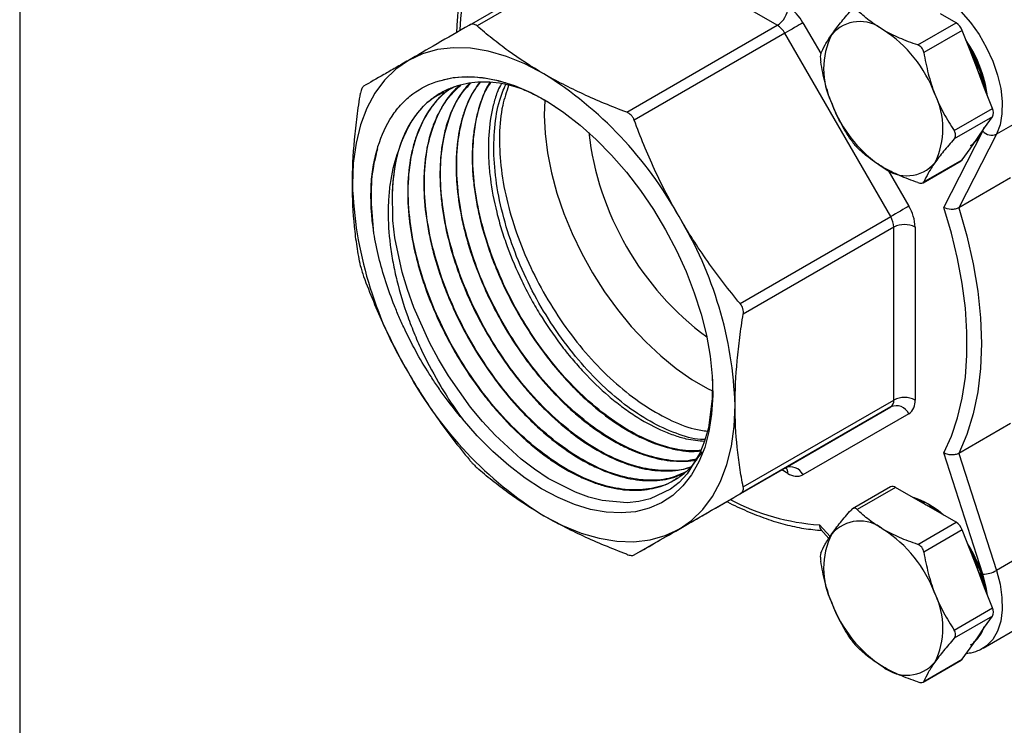
# Model space of a CAD drawing. Units: inches. Extents: x 0.2 to 10.8, y 0.2 to 8.3.
# Drawn here: x 0.2 to 1.2, y 5.8 to 6.5 of the extents above; entities that cross this region are included whole.
import ezdxf

# ---------------------------------------------------------------- set-up
doc = ezdxf.new("R2010")
doc.units = ezdxf.units.IN
doc.header["$MEASUREMENT"] = 0
doc.layers.add('TITLE_BLOCK', color=7, linetype='Continuous')

msp = doc.modelspace()

# ---------------------------------------------------------------- linework, layer by layer
at = {"color": 7, "linetype": 'Continuous', "lineweight": 25}
for p, q in [((0.63862, 6.46833), (0.78651, 6.5537)), ((0.79389, 6.55297), (0.646, 6.4676)), ((0.94091, 6.4681), (0.79389, 6.55297)), ((1.11645, 6.47053), (1.10108, 6.4794)), ((1.07881, 6.4488), (1.11645, 6.47053)), ((0.79302, 6.38272), (0.94091, 6.4681)), ((0.9483, 6.46031), (0.8004, 6.37493)), ((1.05226, 6.28024), (0.9483, 6.46031)), ((1.12248, 6.46303), (1.08483, 6.4413)), ((1.13016, 6.44323), (1.12248, 6.46303)), ((1.13734, 6.42471), (1.13016, 6.44323)), ((1.14453, 6.4062), (1.13734, 6.42471)), ((1.15221, 6.3864), (1.14453, 6.4062)), ((1.11457, 6.36466), (1.15221, 6.3864)), ((1.20685, 6.39053), (1.15604, 6.3612)), ((1.15221, 6.37836), (1.11457, 6.35663)), ((1.14453, 6.36743), (1.15221, 6.37836)), ((1.10445, 6.28931), (1.14275, 6.36418)), ((1.13734, 6.3572), (1.14453, 6.36743)), ((1.15604, 6.3612), (1.11906, 6.2889)), ((1.13016, 6.34698), (1.13734, 6.3572)), ((1.12248, 6.33605), (1.13016, 6.34698)), ((1.08405, 6.31348), (1.12137, 6.33503)), ((1.08483, 6.31432), (1.12248, 6.33605)), ((1.16986, 6.31823), (1.11906, 6.2889)), ((0.90437, 6.19486), (1.05226, 6.28024)), ((1.05531, 6.26995), (0.90742, 6.18457)), ((1.05531, 6.10017), (1.05531, 6.26995)), ((1.07619, 6.26995), (1.07619, 6.10017)), ((1.05226, 6.09341), (0.90437, 6.00804)), ((0.90742, 6.0148), (1.05531, 6.10017)), ((0.9483, 6.03338), (1.05226, 6.09341)), ((1.07008, 6.08665), (0.96612, 6.02662)), ((1.16986, 6.07713), (1.11906, 6.0478)), ((1.14275, 5.9291), (1.10445, 6.04818)), ((1.11906, 6.0478), (1.15604, 5.9328)), ((0.8004, 5.948), (0.9483, 6.03338)), ((1.05206, 6.01492), (1.01474, 5.99337)), ((1.05698, 6.01443), (1.01934, 5.9927)), ((1.07235, 6.00556), (1.05698, 6.01443)), ((1.08671, 5.99726), (1.07235, 6.00556)), ((1.10108, 5.98897), (1.08671, 5.99726)), ((1.11645, 5.9801), (1.10108, 5.98897)), ((1.07881, 5.95837), (1.11645, 5.9801)), ((0.98365, 5.97311), (0.99159, 5.96434)), ((1.12248, 5.9726), (1.08483, 5.95087)), ((1.13016, 5.9528), (1.12248, 5.9726)), ((1.20685, 5.96213), (1.15604, 5.9328)), ((1.13734, 5.93428), (1.13016, 5.9528)), ((1.14453, 5.91576), (1.13734, 5.93428)), ((1.15221, 5.89596), (1.14453, 5.91576)), ((1.11457, 5.87423), (1.15221, 5.89596)), ((1.15221, 5.88793), (1.11457, 5.86619)), ((1.14292, 5.85651), (1.19372, 5.88584)), ((1.14453, 5.87699), (1.15221, 5.88793)), ((1.13734, 5.86677), (1.14453, 5.87699)), ((1.13016, 5.85655), (1.13734, 5.86677)), ((1.12248, 5.84562), (1.13016, 5.85655)), ((1.08405, 5.82305), (1.12137, 5.84459)), ((1.08483, 5.82389), (1.12248, 5.84562))]:
    msp.add_line(p, q, dxfattribs=at)
at = {"color": 8, "linetype": 'Continuous', "lineweight": 25}
for p, q in [((0.96612, 6.4706), (0.98359, 6.44032)), ((1.12878, 6.4468), (1.13064, 6.44357)), ((1.1446, 6.40761), (1.14528, 6.40427)), ((1.04942, 6.32632), (1.07008, 6.29053)), ((0.95135, 6.02808), (0.94524, 6.03161)), ((1.10241, 5.98826), (1.10236, 5.98823)), ((0.98225, 5.97761), (0.9927, 5.96608)), ((1.12878, 5.95636), (1.13064, 5.95314)), ((1.1446, 5.91717), (1.14528, 5.91384))]:
    msp.add_line(p, q, dxfattribs=at)
at = {"color": 7, "linetype": 'Continuous', "lineweight": 25, "flags": 128}
for points in [[(1.0703, 6.50972), (1.08013, 6.50815), (1.09041, 6.50444), (1.10087, 6.49869), (1.11123, 6.49104), (1.12122, 6.4817), (1.13058, 6.47092), (1.13907, 6.45896), (1.14647, 6.44615), (1.15258, 6.43282), (1.15724, 6.41932), (1.16033, 6.406), (1.16177, 6.3932), (1.16153, 6.38127), (1.1596, 6.37051), (1.15604, 6.3612)], [(0.96612, 6.4706), (0.96448, 6.46965), (0.9625, 6.4685), (0.96026, 6.46721), (0.95784, 6.46582), (0.95534, 6.46437), (0.95285, 6.46294), (0.95047, 6.46156), (0.9483, 6.46031)], [(0.7115, 6.42054), (0.69309, 6.43013), (0.67484, 6.43753), (0.65696, 6.44268), (0.63959, 6.44553), (0.62292, 6.44605), (0.60711, 6.44424), (0.59229, 6.4401), (0.57863, 6.43369)], [(0.57863, 6.43369), (0.56625, 6.42506), (0.55526, 6.4143), (0.54578, 6.4015), (0.5379, 6.38681), (0.53168, 6.37034), (0.5272, 6.35227), (0.5245, 6.33277), (0.52359, 6.31202)], [(0.6092, 6.41358), (0.62247, 6.41675), (0.6366, 6.41787), (0.65144, 6.41694), (0.66685, 6.41396), (0.68269, 6.40897), (0.69881, 6.40201), (0.71505, 6.39316), (0.73126, 6.38248), (0.74728, 6.3701), (0.76295, 6.35611), (0.77813, 6.34067), (0.79267, 6.32391), (0.80644, 6.306), (0.8193, 6.28711), (0.83112, 6.26742), (0.8418, 6.24712), (0.85123, 6.2264), (0.85933, 6.20546), (0.866, 6.1845), (0.8712, 6.16373), (0.87487, 6.14333), (0.87697, 6.12352), (0.87749, 6.10446), (0.87642, 6.08636), (0.87377, 6.06938), (0.86957, 6.05369), (0.86385, 6.03943), (0.85668, 6.02674), (0.84811, 6.01575), (0.83823, 6.00655), (0.82714, 5.99924), (0.81495, 5.99389), (0.80176, 5.99054), (0.78771, 5.98924), (0.77293, 5.98998), (0.75756, 5.99278), (0.74175, 5.99759), (0.72565, 6.00437), (0.70941, 6.01306), (0.6932, 6.02358), (0.67716, 6.03581), (0.66145, 6.04966), (0.64622, 6.06498), (0.63161, 6.08162)], [(0.71255, 6.39451), (0.71202, 6.38003), (0.7128, 6.36175), (0.71514, 6.34275), (0.71901, 6.32324), (0.72438, 6.3034), (0.73119, 6.28344), (0.73937, 6.26357), (0.74883, 6.24399), (0.75948, 6.22491), (0.77121, 6.20651), (0.7839, 6.18899), (0.79741, 6.17252), (0.81162, 6.15728), (0.82637, 6.14342), (0.84151, 6.13109), (0.85689, 6.1204), (0.87235, 6.11148), (0.87714, 6.10908)], [(1.12248, 6.33605), (1.12197, 6.33547), (1.12137, 6.33503), (1.12137, 6.33503)], [(0.87679, 6.1245), (0.87724, 6.11689), (0.87704, 6.1016), (0.87318, 6.07283), (0.86948, 6.05962), (0.86484, 6.04795), (0.85227, 6.02767), (0.84435, 6.01929), (0.83584, 6.01255), (0.81605, 6.00301), (0.80486, 6.00038), (0.79348, 5.9993), (0.76881, 6.00152), (0.75564, 6.00492), (0.74273, 6.0096), (0.71601, 6.02327), (0.7024, 6.03227), (0.68943, 6.04214), (0.66375, 6.06565), (0.65124, 6.0792), (0.6397, 6.09313), (0.61797, 6.12376), (0.608, 6.14031), (0.59919, 6.15669), (0.58389, 6.19095), (0.57758, 6.20862), (0.5725, 6.22559), (0.56534, 6.25959), (0.56339, 6.27637), (0.56282, 6.30526), (0.56282, 6.30526)], [(1.07008, 6.29053), (1.06844, 6.28958), (1.06646, 6.28844), (1.06422, 6.28715), (1.0618, 6.28575), (1.0593, 6.28431), (1.05681, 6.28287), (1.05444, 6.2815), (1.05226, 6.28024)], [(1.10445, 6.04818), (1.11194, 6.06475), (1.11799, 6.08277), (1.12256, 6.10212), (1.12562, 6.12268), (1.12716, 6.14434), (1.12716, 6.16695), (1.12562, 6.19038), (1.12256, 6.21448), (1.11799, 6.2391), (1.11194, 6.2641), (1.10445, 6.28931)], [(1.11906, 6.2889), (1.12698, 6.26125), (1.1332, 6.2339), (1.13767, 6.20704), (1.14037, 6.18085), (1.14127, 6.15553), (1.14037, 6.13125), (1.13767, 6.10818), (1.1332, 6.08648), (1.12698, 6.06631), (1.11906, 6.0478)], [(0.84438, 5.9734), (0.85676, 5.98203), (0.86775, 5.99279), (0.87723, 6.00558), (0.88511, 6.02028), (0.89133, 6.03675), (0.89581, 6.05481), (0.89851, 6.07432), (0.89942, 6.09506)], [(0.7115, 5.98655), (0.72992, 5.97696), (0.74816, 5.96956), (0.76605, 5.9644), (0.78342, 5.96155), (0.80009, 5.96103), (0.8159, 5.96285), (0.83072, 5.96699), (0.84438, 5.9734)], [(1.12248, 5.84562), (1.12197, 5.84504), (1.12137, 5.84459), (1.12137, 5.84459)]]:
    msp.add_lwpolyline(points, dxfattribs=at)
at = {"color": 8, "linetype": 'Continuous', "lineweight": 25, "flags": 128}
for points in [[(1.13014, 6.44327), (1.13033, 6.44339), (1.13064, 6.44357)], [(1.1446, 6.40761), (1.14429, 6.4074), (1.14412, 6.40725)], [(1.13014, 5.95284), (1.13033, 5.95295), (1.13064, 5.95314)], [(1.14734, 5.90851), (1.1461, 5.91629), (1.14275, 5.9291)], [(1.15604, 5.9328), (1.1596, 5.91939), (1.16153, 5.9064), (1.16177, 5.89419), (1.16033, 5.88306), (1.15724, 5.8733), (1.15258, 5.86518), (1.14647, 5.8589), (1.14295, 5.85652)], [(1.1446, 5.91717), (1.14429, 5.91697), (1.14412, 5.91682)]]:
    msp.add_lwpolyline(points, dxfattribs=at)
at = {"color": 8, "linetype": 'Continuous', "lineweight": 25}
for centre, radius, start, end in [((0.85273, 6.45306), 0.22402, 154.08898, 177.31887), ((1.01979, 6.38099), 0.12881, 8.01284, 34.39852), ((0.94335, 6.0287), 0.00803, 355.59634, 41.32678), ((0.99735, 6.19817), 0.22107, 242.31622, 266.08344)]:
    msp.add_arc(centre, radius, start, end, dxfattribs=at)
at = {"color": 7, "linetype": 'Continuous', "lineweight": 25}
for centre, radius, start, end in [((0.92869, 6.48721), 0.02269, 302.60548, 357.39452), ((0.92881, 6.45004), 0.0426, 28.85561, 58.04533), ((1.02196, 6.43544), 0.03635, 50.75183, 139.4672), ((1.1083, 6.45781), 0.01511, 20.22711, 57.36203), ((0.92964, 6.45003), 0.0213, 28.85561, 58.04533), ((0.97652, 6.35674), 0.12689, 20.22711, 57.36203), ((1.06184, 6.42531), 0.07548, 153.43643, 206.56357), ((1.02036, 6.3812), 0.12732, 9.92327, 32.63356), ((1.01566, 6.37827), 0.13224, 12.81865, 29.59271), ((0.5086, 6.09526), 0.38337, 28.85561, 58.04533), ((1.02807, 6.36685), 0.07548, 333.43643, 26.56357), ((1.11339, 6.43542), 0.12689, 200.22711, 237.36203), ((1.14417, 6.38238), 0.00899, 333.43643, 26.56357), ((1.0467, 6.39705), 0.29306, 186.69659, 233.29803), ((1.11015, 6.37892), 0.03555, 312.63689, 342.28426), ((1.15137, 6.3715), 0.01131, 220.36762, 294.41998), ((0.72682, 6.30153), 0.16404, 164.8994, 178.69411), ((1.06796, 6.35672), 0.03635, 230.75183, 319.4672), ((0.90679, 6.32511), 0.38342, 181.9565, 211.14373), ((1.03362, 6.2685), 0.0426, 1.9565, 31.14373), ((0.51622, 6.08197), 0.38342, 1.9565, 31.14373), ((1.03403, 6.26922), 0.0213, 1.9565, 31.14373), ((1.06575, 6.2498), 0.02269, 62.60967, 117.39033), ((0.91441, 6.31183), 0.38337, 208.85561, 238.04533), ((1.06575, 6.08002), 0.02269, 62.60967, 117.39033), ((1.04792, 6.09945), 0.00743, 305.69804, 5.62038), ((1.05772, 6.08094), 0.01362, 24.8163, 113.64307), ((1.06141, 6.09872), 0.01485, 305.69804, 5.62038), ((0.95376, 6.0209), 0.01362, 24.8163, 113.64307), ((0.96, 6.04015), 0.01485, 234.38183, 294.31395), ((1.05409, 6.01038), 0.00497, 54.53278, 114.15676), ((1.05061, 5.93077), 0.07738, 47.98505, 72.02033), ((1.04983, 5.92628), 0.08161, 48.29166, 67.46039), ((1.02196, 5.945), 0.03635, 50.75183, 139.4672), ((1.1083, 5.96738), 0.01511, 20.22711, 57.36203), ((1.06184, 5.93487), 0.07548, 153.43643, 206.56357), ((0.97652, 5.8663), 0.12689, 20.22711, 57.36203), ((1.02036, 5.89077), 0.12732, 9.92327, 32.63356), ((1.01566, 5.88783), 0.13224, 12.81865, 29.59271), ((1.14206, 5.95732), 0.02823, 271.40032, 299.68657), ((1.02807, 5.87642), 0.07548, 333.43643, 26.56357), ((1.11339, 5.94499), 0.12689, 200.22711, 237.36203), ((1.14417, 5.89194), 0.00899, 333.43643, 26.56357), ((1.11015, 5.88849), 0.03555, 312.63689, 342.28426), ((1.06796, 5.86629), 0.03635, 230.75183, 319.4672)]:
    msp.add_arc(centre, radius, start, end, dxfattribs=at)
for points, knots in [([(0.64761, 6.55571), (0.64702, 6.55452), (0.64379, 6.54807), (0.63886, 6.53545), (0.63336, 6.51741), (0.62933, 6.49814), (0.62671, 6.47934), (0.62611, 6.46659), (0.62584, 6.46095)], [0, 0, 0, 0, 0.04494, 0.243318, 0.442228, 0.641757, 0.841698, 1, 1, 1, 1]), ([(0.99433, 6.45906), (0.99559, 6.46085), (0.99695, 6.46271), (0.99982, 6.46649), (1.00134, 6.46842), (1.00612, 6.47432), (1.00961, 6.4784), (1.01331, 6.48259)], [0, 0, 0, 0, 0.25, 0.25, 0.5, 0.5, 1, 1, 1, 1]), ([(1.04496, 6.46359), (1.03994, 6.46649), (1.03525, 6.46964), (1.02675, 6.4762), (1.0229, 6.47962), (1.01934, 6.48313)], [0, 0, 0, 0, 0.5, 0.5, 1, 1, 1, 1]), ([(0.646, 6.4676), (0.64546, 6.46807), (0.6449, 6.46845), (0.64371, 6.469), (0.64308, 6.46917), (0.64118, 6.46936), (0.63986, 6.46905), (0.63862, 6.46833)], [0, 0, 0, 0, 0.25, 0.25, 0.5, 0.5, 1, 1, 1, 1]), ([(0.63862, 6.46833), (0.62745, 6.46188), (0.61681, 6.45573), (0.59676, 6.44416), (0.58736, 6.43873), (0.57863, 6.43369)], [0, 0, 0, 0, 0.5, 0.5, 1, 1, 1, 1]), ([(0.7115, 6.42054), (0.69922, 6.42763), (0.68763, 6.43513), (0.67122, 6.44698), (0.6659, 6.45103), (0.65567, 6.45924), (0.65075, 6.46339), (0.646, 6.4676)], [0, 0, 0, 0, 0.5, 0.5, 0.75, 0.75, 1, 1, 1, 1]), ([(1.07881, 6.4488), (1.07265, 6.45088), (1.06667, 6.45313), (1.05534, 6.45803), (1.04997, 6.46069), (1.04496, 6.46359)], [0, 0, 0, 0, 0.5, 0.5, 1, 1, 1, 1]), ([(0.98357, 6.44028), (0.98474, 6.44301), (0.98615, 6.44591), (0.98968, 6.45213), (0.9918, 6.45547), (0.99433, 6.45906)], [0, 0, 0, 0, 0.5, 0.5, 1, 1, 1, 1]), ([(0.98357, 6.44028), (0.98329, 6.43961), (0.98313, 6.4385), (0.98313, 6.43568), (0.98329, 6.43397), (0.98357, 6.43225)], [0, 0, 0, 0, 0.5, 0.5, 1, 1, 1, 1]), ([(1.08483, 6.4413), (1.08455, 6.44303), (1.08383, 6.44467), (1.08172, 6.44731), (1.08032, 6.44829), (1.07881, 6.4488)], [0, 0, 0, 0, 0.5, 0.5, 1, 1, 1, 1]), ([(1.08483, 6.4413), (1.08599, 6.43429), (1.08741, 6.42737), (1.09094, 6.41378), (1.09306, 6.40712), (1.09559, 6.40061)], [0, 0, 0, 0, 0.5, 0.5, 1, 1, 1, 1]), ([(1.13064, 6.44357), (1.13229, 6.44064), (1.13356, 6.43751), (1.13571, 6.43119), (1.13658, 6.42796), (1.13734, 6.42471)], [0, 0, 0, 0, 0.5, 0.5, 1, 1, 1, 1]), ([(0.57863, 6.43369), (0.5743, 6.43119), (0.57013, 6.42878), (0.56213, 6.42416), (0.55828, 6.42194), (0.54728, 6.41559), (0.54068, 6.41177), (0.53466, 6.40829)], [0, 0, 0, 0, 0.25, 0.25, 0.5, 0.5, 1, 1, 1, 1]), ([(0.99433, 6.39155), (0.99307, 6.3948), (0.9919, 6.39811), (0.98976, 6.40478), (0.98879, 6.40815), (0.98615, 6.41834), (0.98473, 6.42525), (0.98357, 6.43225)], [0, 0, 0, 0, 0.25, 0.25, 0.5, 0.5, 1, 1, 1, 1]), ([(1.1446, 6.40761), (1.14393, 6.41063), (1.14287, 6.41351), (1.14037, 6.41917), (1.13892, 6.42194), (1.13734, 6.42471)], [0, 0, 0, 0, 0.5, 0.5, 1, 1, 1, 1]), ([(0.54207, 6.3121), (0.54256, 6.31874), (0.54336, 6.32513), (0.54557, 6.33744), (0.547, 6.34338), (0.55217, 6.36021), (0.55678, 6.37016), (0.56397, 6.38104), (0.56548, 6.38313), (0.56864, 6.38716), (0.5703, 6.3891), (0.57546, 6.39462), (0.57913, 6.39791), (0.59084, 6.4066), (0.59956, 6.41089), (0.6092, 6.41358)], [0, 0, 0, 0, 0.125, 0.125, 0.25, 0.25, 0.5, 0.5, 0.5625, 0.5625, 0.625, 0.625, 0.75, 0.75, 1, 1, 1, 1]), ([(0.68866, 6.40593), (0.68281, 6.40776), (0.67249, 6.411), (0.6586, 6.41233), (0.64653, 6.41238), (0.63503, 6.41095), (0.624, 6.40807), (0.6137, 6.40376), (0.60424, 6.3981), (0.59561, 6.39114), (0.58777, 6.38279), (0.58035, 6.37237), (0.57359, 6.35976), (0.57016, 6.34945), (0.56844, 6.34426)], [0, 0, 0, 0, 0.103716, 0.183034, 0.259579, 0.336656, 0.415408, 0.49474, 0.571298, 0.648387, 0.727152, 0.806497, 0.902717, 1, 1, 1, 1]), ([(0.6092, 6.41358), (0.61319, 6.41464), (0.62119, 6.41677), (0.63383, 6.41783), (0.64674, 6.41742), (0.65993, 6.4155), (0.67363, 6.41204), (0.68757, 6.4071), (0.70156, 6.40069), (0.71357, 6.39424), (0.72093, 6.38936), (0.72365, 6.38756)], [0, 0, 0, 0, 0.120821, 0.242594, 0.356197, 0.470589, 0.587476, 0.705231, 0.818597, 0.932753, 1, 1, 1, 1]), ([(0.63837, 6.41112), (0.636, 6.40836), (0.63121, 6.40278), (0.62307, 6.38944), (0.61668, 6.37377), (0.61249, 6.35616), (0.60975, 6.33741), (0.6092, 6.31709), (0.61087, 6.29571), (0.614, 6.27374), (0.61929, 6.2511), (0.62662, 6.22832), (0.63525, 6.2056), (0.64575, 6.18316), (0.65787, 6.16154), (0.671, 6.14061), (0.6855, 6.12088), (0.70103, 6.10285), (0.71713, 6.08605), (0.73398, 6.07124), (0.75112, 6.0588), (0.76836, 6.04801), (0.78561, 6.03978), (0.80241, 6.03433), (0.81882, 6.03073), (0.83447, 6.03007), (0.84794, 6.03185), (0.85365, 6.03368), (0.85591, 6.03441)], [0, 0, 0, 0, 0.028459, 0.057667, 0.117073, 0.147344, 0.176556, 0.235972, 0.266248, 0.295465, 0.354891, 0.385171, 0.414393, 0.47383, 0.504115, 0.533342, 0.592788, 0.623078, 0.65231, 0.711765, 0.742061, 0.771297, 0.830763, 0.861063, 0.890305, 0.94978, 0.980086, 1, 1, 1, 1]), ([(0.85613, 6.0347), (0.85566, 6.03448), (0.84876, 6.03124), (0.833, 6.03028), (0.80918, 6.0324), (0.78393, 6.04074), (0.7579, 6.05447), (0.73221, 6.07315), (0.70715, 6.09655), (0.68391, 6.1236), (0.66272, 6.15403), (0.64458, 6.18643), (0.6297, 6.22048), (0.61876, 6.25459), (0.6119, 6.28845), (0.60945, 6.32046), (0.6114, 6.35036), (0.61784, 6.37655), (0.62716, 6.39748), (0.63587, 6.40714), (0.6396, 6.41127)], [0, 0, 0, 0, 0.004362, 0.064744, 0.123413, 0.183784, 0.242444, 0.302805, 0.361455, 0.421807, 0.480447, 0.540788, 0.599419, 0.65975, 0.718371, 0.778693, 0.837304, 0.897615, 0.956217, 1, 1, 1, 1]), ([(0.64864, 6.41214), (0.64499, 6.4069), (0.63907, 6.39841), (0.63347, 6.38403), (0.62854, 6.36715), (0.62579, 6.34836), (0.62526, 6.32819), (0.62619, 6.30722), (0.62931, 6.28523), (0.63458, 6.26275), (0.64121, 6.24008), (0.64984, 6.21732), (0.66027, 6.19505), (0.67183, 6.17323), (0.68496, 6.15225), (0.69936, 6.13268), (0.7145, 6.11414), (0.73062, 6.0973), (0.74734, 6.08262), (0.76434, 6.06943), (0.7816, 6.05861), (0.79871, 6.05045), (0.81561, 6.04411), (0.83209, 6.0404), (0.84753, 6.03992), (0.85619, 6.04005), (0.8604, 6.04138), (0.86128, 6.04166)], [0, 0, 0, 0, 0.0514561, 0.083357, 0.1141428, 0.1767599, 0.2086661, 0.239457, 0.3020845, 0.3339961, 0.3647921, 0.42743, 0.4593468, 0.490148, 0.5527963, 0.5847185, 0.6155247, 0.6781835, 0.710111, 0.7409223, 0.8035915, 0.8355243, 0.8663408, 0.9290204, 0.9609585, 0.9917801, 1, 1, 1, 1]), ([(0.86181, 6.04237), (0.85907, 6.04169), (0.84927, 6.03926), (0.83017, 6.04105), (0.80522, 6.04772), (0.77953, 6.06013), (0.75361, 6.07774), (0.72858, 6.09985), (0.70476, 6.12621), (0.68324, 6.15561), (0.66427, 6.18776), (0.64871, 6.22115), (0.63678, 6.25548), (0.62899, 6.28914), (0.62549, 6.3218), (0.62635, 6.35199), (0.63185, 6.37916), (0.6395, 6.39952), (0.64681, 6.40889), (0.64934, 6.41214)], [0, 0, 0, 0, 0.024788, 0.088429, 0.150265, 0.213894, 0.27572, 0.339339, 0.401154, 0.464762, 0.526567, 0.590165, 0.65196, 0.715547, 0.777331, 0.840908, 0.902682, 0.966248, 1, 1, 1, 1]), ([(0.6586, 6.41214), (0.658, 6.4112), (0.65534, 6.40702), (0.64987, 6.39464), (0.64484, 6.37784), (0.64213, 6.35917), (0.64085, 6.33953), (0.64178, 6.31853), (0.6449, 6.2967), (0.64943, 6.27444), (0.65607, 6.25174), (0.66465, 6.22916), (0.67445, 6.20679), (0.68601, 6.18493), (0.69906, 6.16412), (0.71299, 6.14414), (0.72815, 6.12556), (0.74416, 6.10887), (0.76063, 6.09351), (0.77765, 6.08029), (0.79479, 6.06957), (0.8119, 6.06056), (0.82885, 6.05413), (0.84511, 6.0507), (0.85632, 6.04917), (0.86284, 6.04994), (0.86577, 6.05029)], [0, 0, 0, 0, 0.0094307, 0.0420947, 0.1085322, 0.1423851, 0.1750545, 0.2415031, 0.2753616, 0.3080364, 0.374496, 0.4083602, 0.4410405, 0.5075111, 0.5413809, 0.5740666, 0.6405483, 0.6744237, 0.7071148, 0.7736076, 0.8074886, 0.8401852, 0.906689, 0.9405756, 0.9732776, 1, 1, 1, 1]), ([(0.86587, 6.05055), (0.86092, 6.05032), (0.84836, 6.04973), (0.82634, 6.05527), (0.80071, 6.06628), (0.77503, 6.08261), (0.74963, 6.10382), (0.72572, 6.12901), (0.70353, 6.1579), (0.68412, 6.18917), (0.66768, 6.2225), (0.65501, 6.25636), (0.64621, 6.29039), (0.64177, 6.32302), (0.6416, 6.354), (0.64612, 6.38153), (0.65222, 6.40122), (0.65803, 6.4098), (0.65954, 6.41203)], [0, 0, 0, 0, 0.0439683, 0.1115969, 0.1773079, 0.2449252, 0.3106253, 0.3782314, 0.4439205, 0.5115154, 0.5771936, 0.6447772, 0.7104445, 0.7780168, 0.8436731, 0.9112342, 0.9768796, 1, 1, 1, 1]), ([(0.79302, 6.38272), (0.78569, 6.38548), (0.77842, 6.38835), (0.76418, 6.39427), (0.75721, 6.39732), (0.73678, 6.40676), (0.7238, 6.41344), (0.7115, 6.42054)], [0, 0, 0, 0, 0.25, 0.25, 0.5, 0.5, 1, 1, 1, 1]), ([(0.52359, 6.31202), (0.52359, 6.3262), (0.52429, 6.34081), (0.52635, 6.36332), (0.5272, 6.37094), (0.52919, 6.3862), (0.53033, 6.39385), (0.5316, 6.40153)], [0, 0, 0, 0, 0.5, 0.5, 0.75, 0.75, 1, 1, 1, 1]), ([(0.53466, 6.40829), (0.53432, 6.4081), (0.534, 6.4078), (0.53339, 6.40702), (0.53309, 6.40652), (0.53231, 6.40478), (0.53188, 6.40327), (0.5316, 6.40153)], [0, 0, 0, 0, 0.25, 0.25, 0.5, 0.5, 1, 1, 1, 1]), ([(0.56282, 6.30526), (0.56384, 6.31612), (0.56577, 6.33663), (0.57471, 6.36234), (0.58724, 6.38262), (0.60042, 6.39631), (0.61029, 6.40095), (0.61357, 6.40249)], [0, 0, 0, 0, 0.241575, 0.456698, 0.678059, 0.893167, 1, 1, 1, 1]), ([(0.6238, 6.4077), (0.62094, 6.40615), (0.61478, 6.40282), (0.60712, 6.39509), (0.5974, 6.38331), (0.58967, 6.36897), (0.58402, 6.35262), (0.5798, 6.335), (0.57772, 6.31561), (0.5779, 6.29491), (0.57954, 6.27344), (0.58338, 6.25101), (0.58936, 6.22822), (0.59669, 6.20531), (0.606, 6.18242), (0.61708, 6.16014), (0.62926, 6.13838), (0.64295, 6.11759), (0.65786, 6.09831), (0.67347, 6.08014), (0.68998, 6.06377), (0.707, 6.04966), (0.72425, 6.03711), (0.74168, 6.02699), (0.75887, 6.01962), (0.77579, 6.01408), (0.79215, 6.01135), (0.80754, 6.01152), (0.82219, 6.01362), (0.83561, 6.01854), (0.8474, 6.02627), (0.85766, 6.03511), (0.86344, 6.04392), (0.86718, 6.04961)], [0, 0, 0, 0, 0.021753, 0.046785, 0.070863, 0.119829, 0.144776, 0.168853, 0.217819, 0.242766, 0.266932, 0.316083, 0.341128, 0.365298, 0.414457, 0.439506, 0.46368, 0.512848, 0.537901, 0.562078, 0.611254, 0.636312, 0.660493, 0.709677, 0.734739, 0.758924, 0.808116, 0.833182, 0.857371, 0.906571, 0.931641, 0.955834, 1, 1, 1, 1]), ([(0.84239, 6.02358), (0.84146, 6.02283), (0.8351, 6.01767), (0.82001, 6.01322), (0.79782, 6.0109), (0.77319, 6.01488), (0.74766, 6.02433), (0.72141, 6.03934), (0.69569, 6.05917), (0.67077, 6.08363), (0.64781, 6.1116), (0.62708, 6.14279), (0.60953, 6.17576), (0.59536, 6.21019), (0.58504, 6.24517), (0.57897, 6.28037), (0.5778, 6.31394), (0.58175, 6.34468), (0.59029, 6.37071), (0.60351, 6.39116), (0.61371, 6.40284), (0.6204, 6.40627), (0.62046, 6.40629)], [0, 0, 0, 0, 0.009118, 0.062632, 0.117699, 0.171205, 0.226263, 0.27976, 0.334809, 0.388297, 0.443337, 0.496817, 0.551847, 0.605318, 0.66034, 0.717096, 0.77572, 0.832476, 0.891102, 0.944545, 0.999538, 1, 1, 1, 1]), ([(0.6293, 6.40918), (0.62853, 6.40857), (0.622, 6.40334), (0.61429, 6.39314), (0.60654, 6.37897), (0.60021, 6.36325), (0.59597, 6.34553), (0.59396, 6.32619), (0.59342, 6.3059), (0.5951, 6.28436), (0.59897, 6.26209), (0.60425, 6.23947), (0.61163, 6.21653), (0.62092, 6.19383), (0.63141, 6.17141), (0.64363, 6.14963), (0.65726, 6.12904), (0.67174, 6.10934), (0.68739, 6.09116), (0.7038, 6.07498), (0.72061, 6.06019), (0.73789, 6.04765), (0.75519, 6.03769), (0.77241, 6.02948), (0.78934, 6.02397), (0.80557, 6.02133), (0.8212, 6.02062), (0.83586, 6.02257), (0.84566, 6.02657), (0.84892, 6.02791)], [0, 0, 0, 0, 0.007583, 0.064227, 0.093089, 0.120943, 0.177596, 0.206463, 0.234321, 0.290983, 0.319855, 0.347718, 0.40439, 0.433266, 0.461134, 0.517815, 0.546696, 0.574568, 0.631258, 0.660144, 0.688021, 0.74472, 0.773611, 0.801492, 0.858201, 0.887097, 0.914983, 0.971701, 1, 1, 1, 1]), ([(0.85037, 6.02924), (0.84518, 6.02695), (0.83363, 6.02184), (0.81233, 6.02061), (0.78811, 6.02441), (0.76237, 6.03409), (0.73646, 6.04899), (0.71058, 6.06903), (0.686, 6.09328), (0.66294, 6.12147), (0.64251, 6.15234), (0.62491, 6.18554), (0.611, 6.21956), (0.60088, 6.25404), (0.59509, 6.28742), (0.59365, 6.31931), (0.59666, 6.34832), (0.60417, 6.37398), (0.61505, 6.39493), (0.62522, 6.40478), (0.62994, 6.40935)], [0, 0, 0, 0, 0.045528, 0.101304, 0.158698, 0.214465, 0.27185, 0.327607, 0.384983, 0.440731, 0.498097, 0.553836, 0.611192, 0.666923, 0.724269, 0.77999, 0.837328, 0.893039, 0.950367, 1, 1, 1, 1]), ([(0.66993, 6.41085), (0.66868, 6.40855), (0.66548, 6.40268), (0.66231, 6.3914), (0.65841, 6.37377), (0.65682, 6.35428), (0.65738, 6.33362), (0.65941, 6.31227), (0.66361, 6.29008), (0.66987, 6.26758), (0.67746, 6.24502), (0.68698, 6.22255), (0.6982, 6.20073), (0.71047, 6.17948), (0.72422, 6.15925), (0.73909, 6.14055), (0.75463, 6.12299), (0.77102, 6.10727), (0.78785, 6.09379), (0.80487, 6.08188), (0.82204, 6.0724), (0.83887, 6.0657), (0.85359, 6.06112), (0.86348, 6.06026), (0.86951, 6.05974)], [0, 0, 0, 0, 0.02319, 0.059291, 0.09413, 0.164991, 0.201098, 0.235943, 0.306816, 0.342929, 0.37778, 0.448665, 0.484784, 0.51964, 0.590537, 0.626662, 0.661524, 0.732433, 0.768564, 0.803432, 0.874353, 0.91049, 0.945364, 1, 1, 1, 1]), ([(0.86994, 6.06127), (0.86843, 6.06128), (0.8595, 6.06132), (0.84129, 6.06698), (0.81626, 6.07825), (0.79063, 6.0953), (0.7659, 6.11678), (0.74228, 6.14262), (0.72081, 6.17155), (0.70176, 6.20333), (0.68613, 6.23651), (0.67399, 6.27073), (0.66591, 6.30439), (0.66204, 6.33725), (0.66277, 6.36758), (0.66666, 6.39236), (0.67202, 6.40494), (0.67414, 6.40991)], [0, 0, 0, 0, 0.014577, 0.085898, 0.159288, 0.230597, 0.303976, 0.37525, 0.448591, 0.519868, 0.593214, 0.664449, 0.737749, 0.808984, 0.882288, 0.95349, 1, 1, 1, 1]), ([(0.67705, 6.40911), (0.67488, 6.40271), (0.66995, 6.38817), (0.66743, 6.36143), (0.6687, 6.33042), (0.67436, 6.29775), (0.68423, 6.26394), (0.69794, 6.23053), (0.7153, 6.19787), (0.73543, 6.16741), (0.75823, 6.13952), (0.78263, 6.11551), (0.80831, 6.09549), (0.83401, 6.08076), (0.85577, 6.07185), (0.86798, 6.07017), (0.87227, 6.06958)], [0, 0, 0, 0, 0.059876, 0.135942, 0.209862, 0.285924, 0.359864, 0.43595, 0.509872, 0.585935, 0.659886, 0.735983, 0.809918, 0.885995, 0.959949, 1, 1, 1, 1]), ([(1.09559, 6.40061), (1.09684, 6.39736), (1.0982, 6.39416), (1.10108, 6.38792), (1.1026, 6.38487), (1.10738, 6.37591), (1.11087, 6.37019), (1.11457, 6.36466)], [0, 0, 0, 0, 0.25, 0.25, 0.5, 0.5, 1, 1, 1, 1]), ([(0.8004, 6.37493), (0.80007, 6.37584), (0.79965, 6.3767), (0.79867, 6.37832), (0.79809, 6.37908), (0.79619, 6.38108), (0.79467, 6.3821), (0.79302, 6.38272)], [0, 0, 0, 0, 0.25, 0.25, 0.5, 0.5, 1, 1, 1, 1]), ([(1.01331, 6.35561), (1.0096, 6.36115), (1.00611, 6.36688), (0.99974, 6.37882), (0.99685, 6.38504), (0.99433, 6.39155)], [0, 0, 0, 0, 0.5, 0.5, 1, 1, 1, 1]), ([(0.84438, 6.28027), (0.84005, 6.28778), (0.83588, 6.2954), (0.82788, 6.31086), (0.82403, 6.31872), (0.81303, 6.34251), (0.80642, 6.35862), (0.8004, 6.37493)], [0, 0, 0, 0, 0.25, 0.25, 0.5, 0.5, 1, 1, 1, 1]), ([(1.11457, 6.35663), (1.11548, 6.35766), (1.11598, 6.35897), (1.11599, 6.36179), (1.11548, 6.3633), (1.11457, 6.36466)], [0, 0, 0, 0, 0.5, 0.5, 1, 1, 1, 1]), ([(1.14361, 6.36731), (1.14353, 6.36709), (1.14221, 6.36352), (1.13975, 6.3601), (1.13737, 6.35724), (1.13734, 6.3572)], [0, 0, 0, 0, 0.06009, 0.988816, 1, 1, 1, 1]), ([(1.01331, 6.35561), (1.01422, 6.35425), (1.01528, 6.3528), (1.0174, 6.35017), (1.01845, 6.34899), (1.01934, 6.34811)], [0, 0, 0, 0, 0.5, 0.5, 1, 1, 1, 1]), ([(1.11457, 6.35663), (1.11086, 6.35243), (1.10737, 6.34834), (1.101, 6.34047), (1.09811, 6.33669), (1.09559, 6.3331)], [0, 0, 0, 0, 0.5, 0.5, 1, 1, 1, 1]), ([(1.13064, 6.3501), (1.13229, 6.35113), (1.13356, 6.35218), (1.13571, 6.35451), (1.13658, 6.35578), (1.13734, 6.3572)], [0, 0, 0, 0, 0.5, 0.5, 1, 1, 1, 1]), ([(0.54471, 6.26384), (0.54362, 6.27496), (0.54144, 6.29719), (0.54301, 6.3253), (0.54696, 6.34073), (0.54862, 6.3472)], [0, 0, 0, 0, 0.36733, 0.734637, 1, 1, 1, 1]), ([(0.56844, 6.34426), (0.56528, 6.33568), (0.56288, 6.32646), (0.56045, 6.31168), (0.55983, 6.3066), (0.559, 6.29629), (0.55877, 6.29103), (0.55865, 6.27497), (0.55931, 6.26388), (0.56147, 6.24663), (0.56239, 6.2408), (0.56458, 6.22915), (0.56584, 6.2233), (0.57015, 6.20571), (0.5737, 6.19391), (0.5801, 6.17609), (0.58241, 6.17016), (0.58729, 6.15847), (0.58987, 6.15268), (0.59803, 6.1355), (0.604, 6.12428), (0.61383, 6.10782), (0.61724, 6.1024), (0.62426, 6.09184), (0.62788, 6.08668), (0.63161, 6.08162)], [0, 0, 0, 0, 0.125, 0.125, 0.1875, 0.1875, 0.25, 0.25, 0.375, 0.375, 0.4375, 0.4375, 0.5, 0.5, 0.625, 0.625, 0.6875, 0.6875, 0.75, 0.75, 0.875, 0.875, 0.9375, 0.9375, 1, 1, 1, 1]), ([(1.04496, 6.32857), (1.03994, 6.33147), (1.03525, 6.33462), (1.02675, 6.34118), (1.0229, 6.3446), (1.01934, 6.34811)], [0, 0, 0, 0, 0.5, 0.5, 1, 1, 1, 1]), ([(1.07881, 6.31378), (1.07265, 6.31586), (1.06667, 6.31811), (1.05534, 6.32302), (1.04997, 6.32567), (1.04496, 6.32857)], [0, 0, 0, 0, 0.5, 0.5, 1, 1, 1, 1]), ([(1.09559, 6.3331), (1.09433, 6.33131), (1.09316, 6.32956), (1.09102, 6.32621), (1.09005, 6.3246), (1.08741, 6.31993), (1.08599, 6.31704), (1.08483, 6.31432)], [0, 0, 0, 0, 0.25, 0.25, 0.5, 0.5, 1, 1, 1, 1]), ([(0.5316, 6.23176), (0.53032, 6.23802), (0.52918, 6.24442), (0.52718, 6.25741), (0.52634, 6.264), (0.5243, 6.28406), (0.52359, 6.29783), (0.52359, 6.31202)], [0, 0, 0, 0, 0.25, 0.25, 0.5, 0.5, 1, 1, 1, 1]), ([(1.07881, 6.31378), (1.08032, 6.31327), (1.0817, 6.31304), (1.08383, 6.31322), (1.08455, 6.31365), (1.08483, 6.31432)], [0, 0, 0, 0, 0.5, 0.5, 1, 1, 1, 1]), ([(1.11906, 6.2889), (1.11809, 6.28835), (1.11692, 6.28793), (1.11438, 6.28741), (1.113, 6.28732), (1.10897, 6.28749), (1.10636, 6.28822), (1.10445, 6.28931)], [0, 0, 0, 0, 0.25, 0.25, 0.5, 0.5, 1, 1, 1, 1]), ([(0.90437, 6.19486), (0.8932, 6.20829), (0.88256, 6.22208), (0.86251, 6.25051), (0.85311, 6.26516), (0.84438, 6.28027)], [0, 0, 0, 0, 0.5, 0.5, 1, 1, 1, 1]), ([(0.63161, 6.08162), (0.62614, 6.08804), (0.62082, 6.09474), (0.61306, 6.1052), (0.61052, 6.10875), (0.60556, 6.11591), (0.60315, 6.11953), (0.59136, 6.1378), (0.58287, 6.15299), (0.57347, 6.17272), (0.57166, 6.1767), (0.56819, 6.18463), (0.56653, 6.1886), (0.56178, 6.20051), (0.55892, 6.20844), (0.5538, 6.22432), (0.55154, 6.23226), (0.54764, 6.24814), (0.546, 6.25605), (0.54471, 6.26384)], [0, 0, 0, 0, 0.125, 0.125, 0.1875, 0.1875, 0.25, 0.25, 0.5, 0.5, 0.5625, 0.5625, 0.625, 0.625, 0.75, 0.75, 0.875, 0.875, 1, 1, 1, 1]), ([(0.5316, 6.23176), (0.53174, 6.23105), (0.53192, 6.2303), (0.53233, 6.22869), (0.53257, 6.22782), (0.53335, 6.22517), (0.53398, 6.2233), (0.53466, 6.22147)], [0, 0, 0, 0, 0.25, 0.25, 0.5, 0.5, 1, 1, 1, 1]), ([(0.53466, 6.22147), (0.5407, 6.20508), (0.54732, 6.18897), (0.56192, 6.15739), (0.5699, 6.14193), (0.57863, 6.12681)], [0, 0, 0, 0, 0.5, 0.5, 1, 1, 1, 1]), ([(0.90742, 6.18457), (0.90757, 6.18544), (0.90761, 6.18632), (0.90749, 6.1881), (0.90733, 6.18901), (0.90654, 6.19166), (0.90561, 6.19337), (0.90437, 6.19486)], [0, 0, 0, 0, 0.25, 0.25, 0.5, 0.5, 1, 1, 1, 1]), ([(0.89942, 6.09506), (0.89942, 6.10925), (0.90012, 6.12385), (0.90217, 6.14636), (0.90303, 6.15398), (0.90502, 6.16924), (0.90616, 6.1769), (0.90742, 6.18457)], [0, 0, 0, 0, 0.5, 0.5, 0.75, 0.75, 1, 1, 1, 1]), ([(0.57863, 6.12681), (0.58296, 6.11931), (0.58748, 6.11189), (0.59687, 6.09723), (0.60175, 6.08997), (0.61686, 6.06855), (0.6275, 6.05477), (0.63862, 6.0414)], [0, 0, 0, 0, 0.25, 0.25, 0.5, 0.5, 1, 1, 1, 1]), ([(0.90742, 6.0148), (0.90615, 6.02106), (0.905, 6.02746), (0.90301, 6.04045), (0.90216, 6.04704), (0.90012, 6.0671), (0.89942, 6.08087), (0.89942, 6.09506)], [0, 0, 0, 0, 0.25, 0.25, 0.5, 0.5, 1, 1, 1, 1]), ([(1.11906, 6.0478), (1.11809, 6.04724), (1.11692, 6.04682), (1.11438, 6.0463), (1.113, 6.0462), (1.10897, 6.04635), (1.10636, 6.04708), (1.10445, 6.04818)], [0, 0, 0, 0, 0.25, 0.25, 0.5, 0.5, 1, 1, 1, 1]), ([(0.63862, 6.0414), (0.63924, 6.04065), (0.63987, 6.03992), (0.64115, 6.03847), (0.6418, 6.03776), (0.6437, 6.03575), (0.64493, 6.03456), (0.646, 6.03361)], [0, 0, 0, 0, 0.25, 0.25, 0.5, 0.5, 1, 1, 1, 1]), ([(0.94829, 6.03338), (0.94862, 6.03355), (0.94948, 6.034), (0.95058, 6.03391), (0.95029, 6.03399), (0.95026, 6.03399)], [0, 0, 0, 0, 0.34846, 0.928003, 1, 1, 1, 1]), ([(0.7115, 5.98655), (0.69922, 5.99364), (0.68763, 6.00114), (0.67122, 6.01299), (0.6659, 6.01704), (0.65567, 6.02525), (0.65075, 6.0294), (0.646, 6.03361)], [0, 0, 0, 0, 0.5, 0.5, 0.75, 0.75, 1, 1, 1, 1]), ([(0.90437, 6.00804), (0.90499, 6.0084), (0.90553, 6.00882), (0.90643, 6.00977), (0.9068, 6.01031), (0.90759, 6.01205), (0.90771, 6.01339), (0.90742, 6.0148)], [0, 0, 0, 0, 0.25, 0.25, 0.5, 0.5, 1, 1, 1, 1]), ([(0.84438, 5.9734), (0.84871, 5.9759), (0.85322, 5.97851), (0.86261, 5.98393), (0.8675, 5.98675), (0.8826, 5.99547), (0.89325, 6.00162), (0.90437, 6.00804)], [0, 0, 0, 0, 0.25, 0.25, 0.5, 0.5, 1, 1, 1, 1]), ([(0.89147, 6.00057), (0.89163, 6.00048), (0.89814, 5.99679), (0.91101, 5.991), (0.92995, 5.98339), (0.94868, 5.97776), (0.96698, 5.97375), (0.97878, 5.97262), (0.9846, 5.97206)], [0, 0, 0, 0, 0.005024, 0.205237, 0.405469, 0.605602, 0.805488, 1, 1, 1, 1]), ([(1.0745, 6.00437), (1.07681, 6.00369), (1.07888, 6.00268), (1.08287, 6.00027), (1.08479, 5.99885), (1.08671, 5.99726)], [0, 0, 0, 0, 0.5, 0.5, 1, 1, 1, 1]), ([(1.10241, 5.98826), (1.1001, 5.99025), (1.0975, 5.99193), (1.0922, 5.99488), (1.08946, 5.99615), (1.08671, 5.99726)], [0, 0, 0, 0, 0.5, 0.5, 1, 1, 1, 1]), ([(0.79302, 5.94873), (0.78569, 5.9515), (0.77842, 5.95436), (0.76418, 5.96028), (0.75721, 5.96333), (0.73678, 5.97277), (0.7238, 5.97945), (0.7115, 5.98655)], [0, 0, 0, 0, 0.25, 0.25, 0.5, 0.5, 1, 1, 1, 1]), ([(0.99433, 5.96863), (0.99559, 5.97042), (0.99695, 5.97227), (0.99982, 5.97605), (1.00134, 5.97798), (1.00612, 5.98388), (1.00961, 5.98797), (1.01331, 5.99216)], [0, 0, 0, 0, 0.25, 0.25, 0.5, 0.5, 1, 1, 1, 1]), ([(1.01934, 5.9927), (1.01845, 5.99357), (1.01741, 5.994), (1.01529, 5.99382), (1.01422, 5.99319), (1.01331, 5.99216)], [0, 0, 0, 0, 0.5, 0.5, 1, 1, 1, 1]), ([(1.04496, 5.97316), (1.03994, 5.97605), (1.03525, 5.97921), (1.02675, 5.98577), (1.0229, 5.98918), (1.01934, 5.9927)], [0, 0, 0, 0, 0.5, 0.5, 1, 1, 1, 1]), ([(0.98225, 5.97761), (0.98225, 5.97759), (0.98225, 5.97669), (0.98253, 5.97503), (0.98307, 5.9735), (0.98364, 5.97313), (0.98366, 5.97312)], [0, 0, 0, 0, 0.010379, 0.483052, 0.986083, 1, 1, 1, 1]), ([(0.8004, 5.948), (0.80645, 5.95149), (0.81307, 5.95532), (0.82767, 5.96375), (0.83565, 5.96836), (0.84438, 5.9734)], [0, 0, 0, 0, 0.5, 0.5, 1, 1, 1, 1]), ([(0.98357, 5.94985), (0.98474, 5.95258), (0.98615, 5.95547), (0.98968, 5.9617), (0.9918, 5.96503), (0.99433, 5.96863)], [0, 0, 0, 0, 0.5, 0.5, 1, 1, 1, 1]), ([(1.07881, 5.95837), (1.07265, 5.96045), (1.06667, 5.9627), (1.05534, 5.9676), (1.04997, 5.97026), (1.04496, 5.97316)], [0, 0, 0, 0, 0.5, 0.5, 1, 1, 1, 1]), ([(1.08483, 5.95087), (1.08455, 5.95259), (1.08383, 5.95423), (1.08172, 5.95687), (1.08032, 5.95786), (1.07881, 5.95837)], [0, 0, 0, 0, 0.5, 0.5, 1, 1, 1, 1]), ([(0.79302, 5.94873), (0.79384, 5.94842), (0.79463, 5.94817), (0.79611, 5.94779), (0.79682, 5.94766), (0.79872, 5.94747), (0.79973, 5.94761), (0.8004, 5.948)], [0, 0, 0, 0, 0.25, 0.25, 0.5, 0.5, 1, 1, 1, 1]), ([(0.98357, 5.94985), (0.98329, 5.94918), (0.98313, 5.94807), (0.98313, 5.94525), (0.98329, 5.94354), (0.98357, 5.94181)], [0, 0, 0, 0, 0.5, 0.5, 1, 1, 1, 1]), ([(1.08483, 5.95087), (1.08599, 5.94386), (1.08741, 5.93694), (1.09094, 5.92335), (1.09306, 5.91669), (1.09559, 5.91017)], [0, 0, 0, 0, 0.5, 0.5, 1, 1, 1, 1]), ([(1.13064, 5.95314), (1.13229, 5.9502), (1.13356, 5.94708), (1.13571, 5.94075), (1.13658, 5.93753), (1.13734, 5.93428)], [0, 0, 0, 0, 0.5, 0.5, 1, 1, 1, 1]), ([(0.99433, 5.90112), (0.99307, 5.90436), (0.9919, 5.90768), (0.98976, 5.91435), (0.98879, 5.91772), (0.98615, 5.92791), (0.98473, 5.93482), (0.98357, 5.94181)], [0, 0, 0, 0, 0.25, 0.25, 0.5, 0.5, 1, 1, 1, 1]), ([(1.1446, 5.91717), (1.14393, 5.92019), (1.14287, 5.92308), (1.14037, 5.92873), (1.13892, 5.9315), (1.13734, 5.93428)], [0, 0, 0, 0, 0.5, 0.5, 1, 1, 1, 1]), ([(1.09559, 5.91017), (1.09684, 5.90693), (1.0982, 5.90373), (1.10108, 5.89748), (1.1026, 5.89443), (1.10738, 5.88548), (1.11087, 5.87976), (1.11457, 5.87423)], [0, 0, 0, 0, 0.25, 0.25, 0.5, 0.5, 1, 1, 1, 1]), ([(1.01331, 5.86518), (1.0096, 5.87072), (1.00611, 5.87644), (0.99974, 5.88839), (0.99685, 5.89461), (0.99433, 5.90112)], [0, 0, 0, 0, 0.5, 0.5, 1, 1, 1, 1]), ([(1.11457, 5.86619), (1.11548, 5.86723), (1.11598, 5.86853), (1.11599, 5.87136), (1.11548, 5.87287), (1.11457, 5.87423)], [0, 0, 0, 0, 0.5, 0.5, 1, 1, 1, 1]), ([(1.1401, 5.87109), (1.13929, 5.86962), (1.13846, 5.86811), (1.13737, 5.86681), (1.13734, 5.86677)], [0, 0, 0, 0, 0.973984, 1, 1, 1, 1]), ([(1.01331, 5.86518), (1.01422, 5.86381), (1.01528, 5.86237), (1.0174, 5.85973), (1.01845, 5.85855), (1.01934, 5.85768)], [0, 0, 0, 0, 0.5, 0.5, 1, 1, 1, 1]), ([(1.11457, 5.86619), (1.11086, 5.86199), (1.10737, 5.85791), (1.101, 5.85004), (1.09811, 5.84626), (1.09559, 5.84267)], [0, 0, 0, 0, 0.5, 0.5, 1, 1, 1, 1]), ([(1.13064, 5.85967), (1.13229, 5.8607), (1.13356, 5.86175), (1.13571, 5.86408), (1.13658, 5.86534), (1.13734, 5.86677)], [0, 0, 0, 0, 0.5, 0.5, 1, 1, 1, 1]), ([(1.04496, 5.83814), (1.03994, 5.84103), (1.03525, 5.84419), (1.02675, 5.85075), (1.0229, 5.85417), (1.01934, 5.85768)], [0, 0, 0, 0, 0.5, 0.5, 1, 1, 1, 1]), ([(1.12676, 5.85172), (1.12757, 5.85173), (1.13145, 5.85179), (1.137, 5.85338), (1.1412, 5.85578), (1.14283, 5.85672)], [0, 0, 0, 0, 0.137737, 0.666335, 1, 1, 1, 1]), ([(1.09559, 5.84267), (1.09433, 5.84087), (1.09316, 5.83913), (1.09102, 5.83578), (1.09005, 5.83417), (1.08741, 5.8295), (1.08599, 5.82661), (1.08483, 5.82389)], [0, 0, 0, 0, 0.25, 0.25, 0.5, 0.5, 1, 1, 1, 1]), ([(1.07881, 5.82335), (1.07265, 5.82543), (1.06667, 5.82768), (1.05534, 5.83258), (1.04997, 5.83524), (1.04496, 5.83814)], [0, 0, 0, 0, 0.5, 0.5, 1, 1, 1, 1]), ([(1.07881, 5.82335), (1.08032, 5.82284), (1.0817, 5.8226), (1.08383, 5.82279), (1.08455, 5.82322), (1.08483, 5.82389)], [0, 0, 0, 0, 0.5, 0.5, 1, 1, 1, 1])]:
    msp.add_open_spline(points, degree=3, knots=knots, dxfattribs=at)
msp.add_open_spline([(0.54471, 6.26384), (0.54221, 6.28067), (0.54133, 6.29689), (0.54207, 6.3121)], degree=3, dxfattribs=at)
at = {"layer": 'TITLE_BLOCK'}
msp.add_line((0.19685, 8.30315), (0.19685, 0.19685), dxfattribs=at)

doc.saveas('drawing.dxf')
